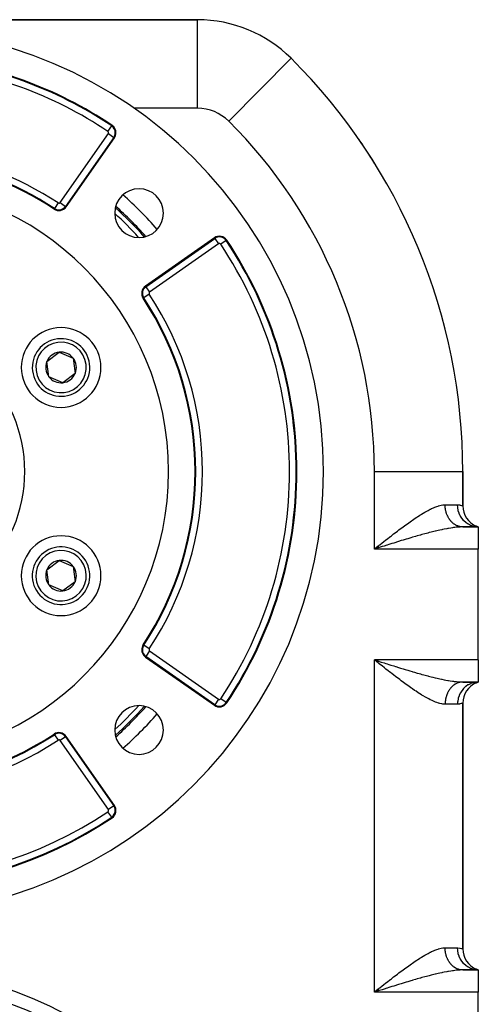
# Model space of a CAD drawing. Extents: x 24 to 1230, y -758 to 283.
# Drawn here: x 1126 to 1230, y -247 to -25 of the extents above; entities that cross this region are included whole.
import ezdxf

# ---------------------------------------------------------------- set-up
doc = ezdxf.new("R2010")
doc.units = 0
doc.linetypes.add('DASHED', pattern=[11.05, 8.7, -2.35])
doc.layers.get('0').update_dxf_attribs({"linetype": 'CONTINUOUS'})
doc.layers.add('NEVIDI', color=4, linetype='DASHED')

msp = doc.modelspace()

# ---------------------------------------------------------------- linework, layer by layer
at = {"color": 2}
for p, q in [((1166.541959, -25), (1023.458067, -25)), ((1023.458067, -25), (1166.541959, -25)), ((1187.685087, -33.7215), (1187.687362, -33.719211)), ((1136.855376, -67.224347), (1147.756575, -51.655821)), ((1206.839477, -57.874265), (1206.85122, -57.867007)), ((1206.85122, -57.867007), (1206.858293, -57.862634)), ((1138.742418, -61.63526), (1138.741423, -61.634595)), ((1170.344191, -74.243438), (1154.775666, -85.144637)), ((1132.51529, -102.144571), (1135.283085, -100.061468)), ((1132.935413, -105.583102), (1132.51529, -102.144571)), ((1135.283085, -100.061468), (1138.471001, -101.416897)), ((1138.471001, -101.416897), (1138.891124, -104.855428)), ((1144.725458, -103.49723), (1144.724846, -103.495937)), ((1136.12333, -106.938531), (1132.935413, -105.583102)), ((1138.891124, -104.855428), (1136.12333, -106.938531)), ((1226.496787, -127), (1226.500013, -127)), ((1226.500013, -134.730304), (1226.500013, -127)), ((1226.500013, -127), (1226.500013, -134.730304)), ((1226.357559, -139.500885), (1225.774469, -139.508113)), ((1226.500013, -139.5), (1230.000013, -139.5)), ((1230.000013, -139.5), (1226.500013, -139.5)), ((1229.559009, -139.477921), (1229.48068, -139.469364)), ((1230.000013, -139.5), (1229.491223, -139.4052)), ((1230.000013, -139.5), (1229.526978, -139.365524)), ((1230.000013, -139.5), (1229.551238, -139.344545)), ((1230.000018, -139.5), (1229.559009, -139.477921)), ((1230.000013, -139.5), (1230.000013, -144.5)), ((1207.393182, -143.83152), (1206.500013, -144.5)), ((1207.411331, -143.860282), (1206.500013, -144.5)), ((1207.417383, -143.869868), (1206.500013, -144.5)), ((1207.423435, -143.879454), (1206.500013, -144.5)), ((1207.484006, -143.975288), (1206.500013, -144.5)), ((1207.496128, -143.994446), (1206.500013, -144.5)), ((1207.514315, -144.023176), (1206.500013, -144.5)), ((1207.568895, -144.109299), (1206.500013, -144.5)), ((1207.574961, -144.118861), (1206.500013, -144.5)), ((1207.593158, -144.147538), (1206.500013, -144.5)), ((1206.500013, -144.5), (1206.849783, -144.223497)), ((1207.15963, -144.291436), (1206.500013, -144.5)), ((1207.15963, -144.291436), (1206.500013, -144.5)), ((1207.390938, -144.21833), (1207.15963, -144.291436)), ((1207.59672, -144.153314), (1207.390938, -144.21833)), ((1230.000013, -169.5), (1230.000013, -144.5)), ((1132.51529, -149.144571), (1135.283085, -147.061468)), ((1135.283085, -147.061468), (1138.471001, -148.416897)), ((1138.471001, -148.416897), (1138.891124, -151.855428)), ((1132.935413, -152.583102), (1132.51529, -149.144571)), ((1136.12333, -153.938531), (1132.935413, -152.583102)), ((1138.891124, -151.855428), (1136.12333, -153.938531)), ((1154.775666, -168.855362), (1170.344191, -179.756561)), ((1207.381087, -170.187654), (1206.500013, -169.5)), ((1207.417383, -170.130131), (1206.500013, -169.5)), ((1207.423435, -170.120545), (1206.500013, -169.5)), ((1207.453711, -170.07262), (1206.500013, -169.5)), ((1207.568895, -169.8907), (1206.500013, -169.5)), ((1207.581026, -169.871578), (1206.500013, -169.5)), ((1207.027823, -169.917215), (1206.500013, -169.5)), ((1207.391258, -169.781788), (1207.596377, -169.846596)), ((1230.000013, -169.5), (1230.000013, -174.5)), ((1226.500013, -174.5), (1230.000013, -174.5)), ((1230.000013, -174.5), (1226.500013, -174.5)), ((1229.491223, -174.594799), (1230.000013, -174.5)), ((1229.526978, -174.634475), (1230.000013, -174.5)), ((1229.551238, -174.655454), (1230.000013, -174.5)), ((1229.580741, -174.652736), (1230.000013, -174.5)), ((1226.500013, -234.730304), (1226.500013, -179.269696)), ((1226.500013, -179.269696), (1226.500013, -234.730304)), ((1147.756575, -202.344178), (1136.855376, -186.775652)), ((1226.357559, -239.500885), (1225.774469, -239.508113)), ((1226.500013, -239.5), (1230.000013, -239.5)), ((1230.000013, -239.5), (1226.500013, -239.5)), ((1229.559009, -239.477921), (1229.48068, -239.469364)), ((1230.000013, -239.5), (1229.491223, -239.4052)), ((1230.000013, -239.5), (1229.526978, -239.365524)), ((1230.000013, -239.5), (1229.551238, -239.344545)), ((1230.000018, -239.5), (1229.559009, -239.477921)), ((1230.000013, -239.5), (1230.000013, -244.5)), ((1207.387134, -243.821933), (1206.500013, -244.5)), ((1207.39923, -243.841108), (1206.500013, -244.5)), ((1207.417383, -243.869868), (1206.500013, -244.5)), ((1207.496128, -243.994446), (1206.500013, -244.5)), ((1207.514315, -244.023176), (1206.500013, -244.5)), ((1206.500013, -244.5), (1206.849871, -244.223427)), ((1207.15963, -244.291436), (1206.500013, -244.5)), ((1207.15963, -244.291436), (1206.500013, -244.5)), ((1207.390938, -244.21833), (1207.15963, -244.291436)), ((1207.59672, -244.153314), (1207.390938, -244.21833)), ((1230.000013, -269.5), (1230.000013, -244.5))]:
    msp.add_line(p, q, dxfattribs=at)
for centre, radius, start, end in [((1166.541959, -55), 30, 45.182835, 90), ((1095.000013, -127), 100, 0, 180), ((1095.000013, -127), 94, 56.245659, 83.759869), ((1095.000013, -127), 131.5, 0, 45.182835), ((1146.118271, -50.508668), 2, 0, 56.245659), ((1146.118271, -50.508668), 2, 325, 360), ((1095.000013, -127), 131.5, 34.025325, 34.791096), ((1095.000013, -127), 131.5, 31.719382, 33.188825), ((1095.000013, -127), 71, 56.569944, 82.126506), ((1095.000013, -127), 65, 0, 180), ((1153.336323, -68.66369), 5.5, 0, 180), ((1135.217072, -66.077194), 2, 236.569944, 325), ((1135.217072, -66.077194), 1.841028, 236.569944, 325), ((1153.336323, -68.66369), 5.5, 180, 360), ((1095.000013, -127), 78.650792, 42.231463, 47.773102), ((1095.000013, -127), 79.685692, 41.685349, 48.334297), ((1095.000013, -127), 80, 41.569603, 48.445969), ((1171.491344, -75.881742), 2, 33.754341, 125), ((1095.000013, -127), 94, 0, 33.754341), ((1155.922818, -86.782941), 2, 125, 213.430056), ((1095.000013, -127), 71, 0, 33.430056), ((1135.703207, -103.5), 9, 0, 180), ((1135.703207, -103.5), 6.5, 96.965919, 276.965919), ((1135.703207, -103.5), 6.5, 276.965919, 96.965919), ((1135.703207, -103.5), 3.464102, 156.965919, 216.965919), ((1135.703207, -103.5), 3.464102, 96.965919, 156.965919), ((1135.703207, -103.5), 3.464102, 36.965919, 96.965919), ((1135.703207, -103.5), 3.464102, 336.965919, 36.965919), ((1135.703207, -103.5), 9, 180, 360), ((1135.703207, -103.5), 3.464102, 216.965919, 276.965919), ((1135.703207, -103.5), 3.464102, 276.965919, 336.965919), ((1095.000013, -127), 100, 180, 360), ((1095.000013, -127), 65, 180, 360), ((1095.000013, -127), 71, 326.569944, 360), ((1095.000013, -127), 94, 326.245659, 360), ((1231.500013, -134.730304), 5, 180, 247.162667), ((1135.703207, -150.5), 9, 0, 180), ((1135.703207, -150.5), 6.5, 36.965919, 216.965919), ((1135.703207, -150.5), 6.5, 216.965919, 36.965919), ((1135.703207, -150.5), 3.464102, 96.965919, 156.965919), ((1135.703207, -150.5), 3.464102, 36.965919, 96.965919), ((1135.703207, -150.5), 3.464102, 336.965919, 36.965919), ((1135.703207, -150.5), 9, 180, 360), ((1135.703207, -150.5), 3.464102, 156.965919, 216.965919), ((1135.703207, -150.5), 3.464102, 216.965919, 276.965919), ((1135.703207, -150.5), 3.464102, 276.965919, 336.965919), ((1155.922818, -167.217058), 2, 146.569944, 180), ((1155.922818, -167.217058), 2, 180, 235), ((1231.500013, -179.269696), 5, 112.837338, 180), ((1153.336323, -185.336309), 5.5, 0, 180), ((1095.000013, -127), 78.650792, 312.226898, 317.768537), ((1095.000013, -127), 79.685692, 311.665703, 318.314651), ((1171.491344, -178.118257), 2, 235, 326.245659), ((1095.000013, -127), 80, 311.55902, 318.427319), ((1095.000013, -127), 71, 236.569944, 303.430056), ((1135.217072, -187.922805), 2, 35, 123.430056), ((1153.336323, -185.336309), 5.5, 180, 360), ((1146.118271, -203.491331), 2, 303.754341, 35), ((1095.000013, -127), 94, 236.245659, 303.754341), ((1231.500013, -234.730304), 5, 180, 247.162667), ((1095.000013, -327), 85, 0, 180)]:
    msp.add_arc(centre, radius, start, end, dxfattribs=at)
at = {"layer": 'NEVIDI', "color": 7, "linetype": 'CONTINUOUS'}
for p, q in [((1166.541959, -45), (1166.541959, -25)), ((1173.590426, -47.906404), (1187.685087, -33.7215)), ((1166.541959, -45), (1152.130918, -45)), ((1147.141207, -48.977987), (1147.229537, -48.845813)), ((1135.497174, -66.273324), (1146.398373, -50.704798)), ((1146.308265, -50.224368), (1147.141207, -48.977987)), ((1146.398373, -50.704798), (1147.626353, -51.564639)), ((1147.626353, -51.564639), (1136.725154, -67.133165)), ((1147.626353, -51.564639), (1147.756575, -51.655821)), ((1135.028689, -66.362565), (1134.203333, -67.612855)), ((1135.497174, -66.273324), (1136.724383, -67.132625)), ((1134.202815, -67.613641), (1134.115234, -67.746312)), ((1136.725154, -67.133165), (1136.855376, -67.224347)), ((1154.866848, -85.274859), (1170.435374, -74.37366)), ((1170.435374, -74.37366), (1170.344191, -74.243438)), ((1170.435374, -74.37366), (1171.295214, -75.601639)), ((1173.022026, -74.858805), (1171.775644, -75.691748)), ((1173.022026, -74.858805), (1173.154199, -74.770476)), ((1171.295214, -75.601639), (1155.726688, -86.502839)), ((1154.866848, -85.274859), (1154.775666, -85.144637)), ((1154.866848, -85.274859), (1155.726688, -86.502839)), ((1154.386372, -87.797198), (1154.253701, -87.884778)), ((1155.637448, -86.971324), (1154.386372, -87.797198)), ((1206.500013, -144.5), (1206.500013, -127)), ((1206.500013, -127), (1226.496787, -127)), ((1218.664422, -135.751583), (1219.129425, -135.512678)), ((1219.129425, -135.512678), (1219.190473, -135.482501)), ((1219.190473, -135.482501), (1219.433795, -135.365193)), ((1219.433795, -135.365193), (1219.88969, -135.159206)), ((1219.88969, -135.159206), (1220.186497, -135.035809)), ((1220.186497, -135.035809), (1220.62449, -134.871284)), ((1220.62449, -134.871284), (1220.907332, -134.777451)), ((1220.907332, -134.777451), (1221.035186, -134.738579)), ((1221.035186, -134.738579), (1221.327281, -134.658873)), ((1221.327281, -134.658873), (1221.596597, -134.597722)), ((1221.596597, -134.597722), (1221.997966, -134.531815)), ((1221.997966, -134.531815), (1222.25526, -134.507765)), ((1222.25526, -134.507765), (1222.500013, -134.5)), ((1222.500013, -134.5), (1225.300013, -134.5)), ((1222.500571, -134.58339), (1222.500013, -134.5)), ((1222.501382, -134.630636), (1222.500571, -134.58339)), ((1222.507236, -134.800118), (1222.501382, -134.630636)), ((1222.509687, -134.847297), (1222.507236, -134.800118)), ((1222.521411, -135.016302), (1222.509687, -134.847297)), ((1222.525494, -135.063305), (1222.521411, -135.016302)), ((1222.53602, -135.169264), (1222.525494, -135.063305)), ((1222.543062, -135.231512), (1222.53602, -135.169264)), ((1222.548771, -135.278254), (1222.543062, -135.231512)), ((1222.572159, -135.445354), (1222.548771, -135.278254)), ((1222.579486, -135.491738), (1222.572159, -135.445354)), ((1222.608662, -135.65741), (1222.579486, -135.491738)), ((1225.300013, -134.5), (1225.351996, -134.500391)), ((1225.331891, -135.081205), (1225.300013, -134.5)), ((1225.335102, -135.109686), (1225.331891, -135.081205)), ((1225.342317, -135.169231), (1225.335102, -135.109686)), ((1225.446477, -135.738437), (1225.342317, -135.169231)), ((1225.351996, -134.500391), (1225.813019, -134.540414)), ((1225.813019, -134.540414), (1225.866325, -134.54951)), ((1225.866325, -134.54951), (1225.8708, -134.550318)), ((1225.8708, -134.550318), (1226.196939, -134.62732)), ((1226.196939, -134.62732), (1226.23528, -134.638551)), ((1226.23528, -134.638551), (1226.340958, -134.671754)), ((1226.340958, -134.671754), (1226.426781, -134.701642)), ((1226.426781, -134.701642), (1226.444972, -134.70841)), ((1226.444972, -134.70841), (1226.500013, -134.730304)), ((1215.104754, -137.963419), (1215.438879, -137.734608)), ((1215.438879, -137.734608), (1215.939617, -137.398222)), ((1215.939617, -137.398222), (1216.268228, -137.182137)), ((1216.268228, -137.182137), (1216.759462, -136.866718)), ((1216.759462, -136.866718), (1217.081017, -136.66561)), ((1217.081017, -136.66561), (1217.143893, -136.626819)), ((1217.143893, -136.626819), (1217.564224, -136.372293)), ((1217.564224, -136.372293), (1217.880085, -136.186917)), ((1217.880085, -136.186917), (1218.354176, -135.919236)), ((1218.354176, -135.919236), (1218.664422, -135.751583)), ((1222.617594, -135.703351), (1222.608662, -135.65741)), ((1222.64336, -135.826485), (1222.617594, -135.703351)), ((1222.652484, -135.867254), (1222.64336, -135.826485)), ((1222.663007, -135.912701), (1222.652484, -135.867254)), ((1222.703553, -136.074592), (1222.663007, -135.912701)), ((1222.715632, -136.119395), (1222.703553, -136.074592)), ((1222.76175, -136.278938), (1222.715632, -136.119395)), ((1222.775373, -136.323044), (1222.76175, -136.278938)), ((1222.820067, -136.459746), (1222.775373, -136.323044)), ((1222.827002, -136.479967), (1222.820067, -136.459746)), ((1222.842133, -136.523258), (1222.827002, -136.479967)), ((1222.899154, -136.677197), (1222.842133, -136.523258)), ((1222.915786, -136.719659), (1222.899154, -136.677197)), ((1222.978089, -136.870365), (1222.915786, -136.719659)), ((1222.996177, -136.911887), (1222.978089, -136.870365)), ((1223.063093, -137.057922), (1222.996177, -136.911887)), ((1223.063708, -137.059214), (1223.063093, -137.057922)), ((1223.083154, -137.099582), (1223.063708, -137.059214)), ((1223.155774, -137.243189), (1223.083154, -137.099582)), ((1223.176562, -137.282384), (1223.155774, -137.243189)), ((1223.254106, -137.421911), (1223.176562, -137.282384)), ((1223.276236, -137.45994), (1223.254106, -137.421911)), ((1223.358539, -137.595112), (1223.276236, -137.45994)), ((1223.367931, -137.609948), (1223.358539, -137.595112)), ((1223.381978, -137.631925), (1223.367931, -137.609948)), ((1223.468899, -137.762532), (1223.381978, -137.631925)), ((1223.49358, -137.798023), (1223.468899, -137.762532)), ((1225.45322, -135.766159), (1225.446477, -135.738437)), ((1225.468431, -135.826428), (1225.45322, -135.766159)), ((1225.642443, -136.373541), (1225.468431, -135.826428)), ((1225.652631, -136.400141), (1225.642443, -136.373541)), ((1225.676079, -136.459753), (1225.652631, -136.400141)), ((1225.916203, -136.974941), (1225.676079, -136.459753)), ((1225.929707, -136.999993), (1225.916203, -136.974941)), ((1225.961561, -137.057797), (1225.929707, -136.999993)), ((1226.263013, -137.532325), (1225.961561, -137.057797)), ((1226.279479, -137.555153), (1226.263013, -137.532325)), ((1226.319769, -137.609885), (1226.279479, -137.555153)), ((1226.67661, -138.035533), (1226.319769, -137.609885)), ((1212.05272, -140.176176), (1212.570295, -139.788082)), ((1212.570295, -139.788082), (1212.578112, -139.782254)), ((1212.578112, -139.782254), (1212.90338, -139.540671)), ((1212.90338, -139.540671), (1213.418691, -139.161936)), ((1213.418691, -139.161936), (1213.751705, -138.920008)), ((1213.751705, -138.920008), (1214.262664, -138.553536)), ((1214.262664, -138.553536), (1214.597095, -138.317013)), ((1214.597095, -138.317013), (1214.928021, -138.085738)), ((1214.928021, -138.085738), (1215.104754, -137.963419)), ((1222.286369, -140.006417), (1221.902514, -140.084461)), ((1222.861825, -139.896365), (1222.286369, -140.006417)), ((1223.096605, -139.854099), (1222.861825, -139.896365)), ((1223.237279, -139.829565), (1223.096605, -139.854099)), ((1223.794392, -139.738694), (1223.237279, -139.829565)), ((1223.584946, -137.9238), (1223.49358, -137.798023)), ((1223.610834, -137.957921), (1223.584946, -137.9238)), ((1223.706464, -138.078598), (1223.610834, -137.957921)), ((1223.729096, -138.105984), (1223.706464, -138.078598)), ((1223.733557, -138.111331), (1223.729096, -138.105984)), ((1223.833231, -138.226633), (1223.733557, -138.111331)), ((1224.155947, -139.685622), (1223.794392, -139.738694)), ((1223.861519, -138.25796), (1223.833231, -138.226633)), ((1223.965065, -138.367717), (1223.861519, -138.25796)), ((1223.994447, -138.397518), (1223.965065, -138.367717)), ((1224.101701, -138.501566), (1223.994447, -138.397518)), ((1224.132061, -138.529722), (1224.101701, -138.501566)), ((1224.140135, -138.537116), (1224.132061, -138.529722)), ((1224.24278, -138.627819), (1224.140135, -138.537116)), ((1224.356274, -139.65843), (1224.155947, -139.685622)), ((1224.274105, -138.654315), (1224.24278, -138.627819)), ((1224.38813, -138.746306), (1224.274105, -138.654315)), ((1224.689198, -139.617047), (1224.356274, -139.65843)), ((1224.420347, -138.771075), (1224.38813, -138.746306)), ((1224.537451, -138.856791), (1224.420347, -138.771075)), ((1224.570502, -138.879795), (1224.537451, -138.856791)), ((1224.59369, -138.895632), (1224.570502, -138.879795)), ((1224.690473, -138.959094), (1224.59369, -138.895632)), ((1225.034227, -139.579638), (1224.689198, -139.617047)), ((1224.724284, -138.980285), (1224.690473, -138.959094)), ((1224.846891, -139.053012), (1224.724284, -138.980285)), ((1224.881405, -139.07235), (1224.846891, -139.053012)), ((1225.00648, -139.138385), (1224.881405, -139.07235)), ((1225.041576, -139.155801), (1225.00648, -139.138385)), ((1225.491173, -139.539767), (1225.034227, -139.579638)), ((1225.081548, -139.175054), (1225.041576, -139.155801)), ((1225.168769, -139.214955), (1225.081548, -139.175054)), ((1225.204495, -139.230477), (1225.168769, -139.214955)), ((1225.33362, -139.282684), (1225.204495, -139.230477)), ((1225.36985, -139.296257), (1225.33362, -139.282684)), ((1225.500697, -139.341437), (1225.36985, -139.296257)), ((1225.543998, -139.535938), (1225.491173, -139.539767)), ((1225.53733, -139.353024), (1225.500697, -139.341437)), ((1225.594942, -139.37032), (1225.53733, -139.353024)), ((1225.872619, -139.516117), (1225.543998, -139.535938)), ((1225.669585, -139.391061), (1225.594942, -139.37032)), ((1225.706621, -139.400658), (1225.669585, -139.391061)), ((1225.84023, -139.431508), (1225.706621, -139.400658)), ((1225.877408, -139.439052), (1225.84023, -139.431508)), ((1226.357559, -139.500885), (1225.872619, -139.516117)), ((1226.012012, -139.462633), (1225.877408, -139.439052)), ((1226.049367, -139.468149), (1226.012012, -139.462633)), ((1226.124629, -139.477914), (1226.049367, -139.468149)), ((1226.184656, -139.484419), (1226.124629, -139.477914)), ((1226.222173, -139.487907), (1226.184656, -139.484419)), ((1226.357899, -139.496836), (1226.222173, -139.487907)), ((1226.500013, -139.5), (1226.357559, -139.500885)), ((1226.395502, -139.498289), (1226.357899, -139.496836)), ((1226.500011, -139.5), (1226.395502, -139.498289)), ((1226.695881, -138.055915), (1226.67661, -138.035533)), ((1226.744194, -138.105993), (1226.695881, -138.055915)), ((1227.149626, -138.475531), (1226.744194, -138.105993)), ((1227.171089, -138.492845), (1227.149626, -138.475531)), ((1227.227146, -138.537109), (1227.171089, -138.492845)), ((1227.673568, -138.844479), (1227.227146, -138.537109)), ((1227.697007, -138.858589), (1227.673568, -138.844479)), ((1227.760164, -138.895678), (1227.697007, -138.858589)), ((1228.238886, -139.135714), (1227.760164, -138.895678)), ((1228.264116, -139.146471), (1228.238886, -139.135714)), ((1228.33334, -139.175064), (1228.264116, -139.146471)), ((1228.835885, -139.344188), (1228.33334, -139.175064)), ((1228.862233, -139.35127), (1228.835885, -139.344188)), ((1228.936686, -139.370352), (1228.862233, -139.35127)), ((1229.453685, -139.466087), (1228.936686, -139.370352)), ((1229.48068, -139.469364), (1229.453685, -139.466087)), ((1209.128798, -142.428553), (1209.476067, -142.157113)), ((1209.476067, -142.157113), (1209.997444, -141.751176)), ((1209.997444, -141.751176), (1210.131522, -141.647127)), ((1210.131522, -141.647127), (1210.341855, -141.484209)), ((1210.341855, -141.484209), (1210.860083, -141.084531)), ((1210.860083, -141.084531), (1211.199652, -140.824139)), ((1211.199652, -140.824139), (1211.717534, -140.429635)), ((1211.717534, -140.429635), (1212.05272, -140.176176)), ((1214.088038, -142.144303), (1213.663781, -142.271264)), ((1214.726689, -141.954981), (1214.088038, -142.144303)), ((1215.121804, -141.839033), (1214.726689, -141.954981)), ((1215.148676, -141.831183), (1215.121804, -141.839033)), ((1215.78522, -141.646605), (1215.148676, -141.831183)), ((1216.20504, -141.526423), (1215.78522, -141.646605)), ((1216.838871, -141.347554), (1216.20504, -141.526423)), ((1216.911052, -141.327394), (1216.838871, -141.347554)), ((1217.256566, -141.231529), (1216.911052, -141.327394)), ((1217.885617, -141.059863), (1217.256566, -141.231529)), ((1218.299425, -140.94913), (1217.885617, -141.059863)), ((1218.614003, -140.866213), (1218.299425, -140.94913)), ((1218.918844, -140.786971), (1218.614003, -140.866213)), ((1219.324584, -140.6833), (1218.918844, -140.786971)), ((1219.931863, -140.532307), (1219.324584, -140.6833)), ((1220.218887, -140.462834), (1219.931863, -140.532307)), ((1220.330343, -140.436207), (1220.218887, -140.462834)), ((1220.926256, -140.29738), (1220.330343, -140.436207)), ((1221.317644, -140.209703), (1220.926256, -140.29738)), ((1221.715704, -140.123668), (1221.317644, -140.209703)), ((1221.902514, -140.084461), (1221.715704, -140.123668)), ((1206.849783, -144.223497), (1207.377416, -143.8066)), ((1207.377416, -143.8066), (1207.627166, -143.609436)), ((1208.255976, -143.945229), (1207.59672, -144.153314)), ((1207.627166, -143.609436), (1207.72638, -143.531154)), ((1207.72638, -143.531154), (1208.254167, -143.115224)), ((1208.254167, -143.115224), (1208.602453, -142.841334)), ((1208.692743, -143.8076), (1208.255976, -143.945229)), ((1208.602453, -142.841334), (1209.128798, -142.428553)), ((1209.351399, -143.600526), (1208.692743, -143.8076)), ((1209.378173, -143.592123), (1209.351399, -143.600526)), ((1209.785967, -143.464289), (1209.378173, -143.592123)), ((1210.440098, -143.259926), (1209.785967, -143.464289)), ((1210.871805, -143.12559), (1210.440098, -143.259926)), ((1211.339942, -142.980474), (1210.871805, -143.12559)), ((1211.520842, -142.924567), (1211.339942, -142.980474)), ((1211.95041, -142.792221), (1211.520842, -142.924567)), ((1212.595972, -142.594533), (1211.95041, -142.792221)), ((1213.022336, -142.464857), (1212.595972, -142.594533)), ((1213.259573, -142.393039), (1213.022336, -142.464857)), ((1213.663781, -142.271264), (1213.259573, -142.393039)), ((1230.000013, -144.5), (1206.500013, -144.5)), ((1154.386372, -166.202801), (1154.253701, -166.115221)), ((1155.637448, -167.028676), (1154.386372, -166.202801)), ((1154.866848, -168.72514), (1154.775666, -168.855362)), ((1155.726688, -167.497161), (1154.866848, -168.72514)), ((1170.435374, -179.626339), (1154.866848, -168.72514)), ((1155.726688, -167.497161), (1171.295214, -178.39836)), ((1230.000013, -169.5), (1206.500013, -169.5)), ((1206.500013, -244.5), (1206.500013, -169.5)), ((1206.500013, -169.5), (1206.936653, -169.638082)), ((1206.936653, -169.638082), (1207.391258, -169.781788)), ((1207.37751, -170.193471), (1207.027823, -169.917215)), ((1207.627167, -170.390561), (1207.37751, -170.193471)), ((1207.596377, -169.846596), (1208.033601, -169.984641)), ((1207.904992, -170.609702), (1207.627167, -170.390561)), ((1208.254197, -170.884794), (1207.904992, -170.609702)), ((1208.033601, -169.984641), (1208.692767, -170.192423)), ((1208.781249, -171.299047), (1208.254197, -170.884794)), ((1208.692767, -170.192423), (1209.129432, -170.329775)), ((1209.129432, -170.329775), (1209.378133, -170.407877)), ((1209.378133, -170.407877), (1209.785918, -170.535708)), ((1209.785918, -170.535708), (1210.2194, -170.671242)), ((1210.2194, -170.671242), (1210.872462, -170.874634)), ((1210.872462, -170.874634), (1211.303381, -171.008236)), ((1211.303381, -171.008236), (1211.339869, -171.019525)), ((1211.339869, -171.019525), (1211.950867, -171.20794)), ((1209.128693, -171.571362), (1208.781249, -171.299047)), ((1209.652359, -171.980372), (1209.128693, -171.571362)), ((1209.997364, -172.248761), (1209.652359, -171.980372)), ((1210.131522, -172.352872), (1209.997364, -172.248761)), ((1210.517969, -172.651904), (1210.131522, -172.352872)), ((1210.860076, -172.915464), (1210.517969, -172.651904)), ((1211.379905, -173.313553), (1210.860076, -172.915464)), ((1211.717533, -173.570371), (1211.379905, -173.313553)), ((1211.950867, -171.20794), (1212.378879, -171.339175)), ((1212.378879, -171.339175), (1213.022404, -171.535168)), ((1213.022404, -171.535168), (1213.259572, -171.606961)), ((1213.259572, -171.606961), (1213.447403, -171.663641)), ((1213.447403, -171.663641), (1214.087962, -171.85567)), ((1214.087962, -171.85567), (1214.511652, -171.981525)), ((1214.511652, -171.981525), (1215.121803, -172.160966)), ((1215.121803, -172.160966), (1215.148671, -172.168816)), ((1215.148671, -172.168816), (1215.569754, -172.291223)), ((1215.569754, -172.291223), (1216.205051, -172.473581)), ((1216.205051, -172.473581), (1216.624433, -172.592296)), ((1216.624433, -172.592296), (1216.91105, -172.672605)), ((1216.91105, -172.672605), (1217.256552, -172.768467)), ((1217.256552, -172.768467), (1217.672937, -172.88253)), ((1217.672937, -172.88253), (1218.29943, -173.050871)), ((1218.29943, -173.050871), (1218.614003, -173.133786)), ((1218.614003, -173.133786), (1218.710012, -173.158864)), ((1218.710012, -173.158864), (1219.324579, -173.316698)), ((1219.324579, -173.316698), (1219.727729, -173.417524)), ((1212.236294, -173.961946), (1211.717533, -173.570371)), ((1212.570315, -174.211918), (1212.236294, -173.961946)), ((1212.578114, -174.217733), (1212.570315, -174.211918)), ((1213.087018, -174.594867), (1212.578114, -174.217733)), ((1213.41869, -174.838062), (1213.087018, -174.594867)), ((1213.929978, -175.208537), (1213.41869, -174.838062)), ((1214.262692, -175.446497), (1213.929978, -175.208537)), ((1214.769531, -175.803862), (1214.262692, -175.446497)), ((1219.727729, -173.417524), (1220.218887, -173.537165)), ((1220.218887, -173.537165), (1220.330336, -173.563791)), ((1220.330336, -173.563791), (1220.725458, -173.65653)), ((1220.725458, -173.65653), (1221.317649, -173.790298)), ((1221.317649, -173.790298), (1221.705555, -173.874179)), ((1221.705555, -173.874179), (1221.715704, -173.876331)), ((1221.715704, -173.876331), (1222.286363, -173.993581)), ((1222.286363, -173.993581), (1222.667503, -174.067461)), ((1222.667503, -174.067461), (1223.096605, -174.1459)), ((1223.096605, -174.1459), (1223.237279, -174.170434)), ((1223.237279, -174.170434), (1223.607434, -174.231981)), ((1223.607434, -174.231981), (1224.15595, -174.314378)), ((1224.023906, -175.57315), (1223.994447, -175.602457)), ((1224.132052, -175.470274), (1224.023906, -175.57315)), ((1224.140211, -175.462803), (1224.132052, -175.470274)), ((1224.162477, -175.442613), (1224.140211, -175.462803)), ((1224.15595, -174.314378), (1224.356274, -174.341569)), ((1224.274103, -175.345686), (1224.162477, -175.442613)), ((1224.305496, -175.319671), (1224.274103, -175.345686)), ((1224.420345, -175.228916), (1224.305496, -175.319671)), ((1224.356274, -174.341569), (1224.510462, -174.361347)), ((1224.452742, -175.204529), (1224.420345, -175.228916)), ((1224.570436, -175.120229), (1224.452742, -175.204529)), ((1224.510462, -174.361347), (1225.03423, -174.420361)), ((1224.593737, -175.104314), (1224.570436, -175.120229)), ((1224.603699, -175.097587), (1224.593737, -175.104314)), ((1224.724227, -175.019733), (1224.603699, -175.097587)), ((1224.758205, -174.99894), (1224.724227, -175.019733)), ((1224.881389, -174.927655), (1224.758205, -174.99894)), ((1224.91603, -174.908738), (1224.881389, -174.927655)), ((1225.04159, -174.84419), (1224.91603, -174.908738)), ((1225.03423, -174.420361), (1225.371895, -174.450968)), ((1225.076846, -174.827174), (1225.04159, -174.84419)), ((1225.081569, -174.82493), (1225.076846, -174.827174)), ((1225.204507, -174.769503), (1225.081569, -174.82493)), ((1225.240347, -174.754403), (1225.204507, -174.769503)), ((1225.369856, -174.703721), (1225.240347, -174.754403)), ((1225.406137, -174.690595), (1225.369856, -174.703721)), ((1225.371895, -174.450968), (1225.491173, -174.460232)), ((1225.537402, -174.646943), (1225.406137, -174.690595)), ((1225.491173, -174.460232), (1225.872617, -174.483882)), ((1225.574092, -174.635802), (1225.537402, -174.646943)), ((1225.594926, -174.629679), (1225.574092, -174.635802)), ((1225.706714, -174.599318), (1225.594926, -174.629679)), ((1225.743653, -174.590201), (1225.706714, -174.599318)), ((1225.877445, -174.560932), (1225.743653, -174.590201)), ((1225.872617, -174.483882), (1226.194976, -174.496027)), ((1225.914826, -174.553796), (1225.877445, -174.560932)), ((1226.049417, -174.531825), (1225.914826, -174.553796)), ((1226.087003, -174.526724), (1226.049417, -174.531825)), ((1226.124626, -174.522066), (1226.087003, -174.526724)), ((1226.222247, -174.512069), (1226.124626, -174.522066)), ((1226.194976, -174.496027), (1226.500013, -174.5)), ((1226.259981, -174.50901), (1226.222247, -174.512069)), ((1226.395531, -174.501706), (1226.259981, -174.50901)), ((1226.433318, -174.500695), (1226.395531, -174.501706)), ((1226.500013, -174.5), (1226.433318, -174.500695)), ((1227.128163, -175.54197), (1226.744248, -175.893947)), ((1227.149614, -175.52446), (1227.128163, -175.54197)), ((1227.227242, -175.462805), (1227.149614, -175.52446)), ((1227.650014, -175.169872), (1227.227242, -175.462805)), ((1227.673573, -175.155499), (1227.650014, -175.169872)), ((1227.760135, -175.104316), (1227.673573, -175.155499)), ((1228.213888, -174.875122), (1227.760135, -175.104316)), ((1228.238904, -174.864277), (1228.213888, -174.875122)), ((1228.333337, -174.824932), (1228.238904, -174.864277)), ((1228.809842, -174.662966), (1228.333337, -174.824932)), ((1228.835923, -174.655789), (1228.809842, -174.662966)), ((1228.936531, -174.62968), (1228.835923, -174.655789)), ((1229.426766, -174.537329), (1228.936531, -174.62968)), ((1229.453688, -174.533893), (1229.426766, -174.537329)), ((1229.55893, -174.522067), (1229.453688, -174.533893)), ((1230.000013, -174.5), (1229.55893, -174.522067)), ((1214.928034, -175.914276), (1214.769531, -175.803862)), ((1215.104812, -176.036621), (1214.928034, -175.914276)), ((1215.608677, -176.380374), (1215.104812, -176.036621)), ((1215.939647, -176.601798), (1215.608677, -176.380374)), ((1216.434781, -176.925863), (1215.939647, -176.601798)), ((1216.759503, -177.133309), (1216.434781, -176.925863)), ((1217.143899, -177.373186), (1216.759503, -177.133309)), ((1217.246132, -177.435871), (1217.143899, -177.373186)), ((1217.564228, -177.627708), (1217.246132, -177.435871)), ((1218.04214, -177.906062), (1217.564228, -177.627708)), ((1222.775372, -177.676948), (1222.728043, -177.835929)), ((1222.789305, -177.633081), (1222.775372, -177.676948)), ((1222.820066, -177.540253), (1222.789305, -177.633081)), ((1222.842109, -177.4768), (1222.820066, -177.540253)), ((1222.857579, -177.43365), (1222.842109, -177.4768)), ((1222.91576, -177.280367), (1222.857579, -177.43365)), ((1222.932713, -177.238096), (1222.91576, -177.280367)), ((1222.996159, -177.088112), (1222.932713, -177.238096)), ((1223.014567, -177.046793), (1222.996159, -177.088112)), ((1223.063034, -176.942177), (1223.014567, -177.046793)), ((1223.083182, -176.900341), (1223.063034, -176.942177)), ((1223.102997, -176.860078), (1223.083182, -176.900341)), ((1223.176584, -176.717572), (1223.102997, -176.860078)), ((1223.197777, -176.67842), (1223.176584, -176.717572)), ((1223.276239, -176.540037), (1223.197777, -176.67842)), ((1223.298758, -176.502092), (1223.276239, -176.540037)), ((1223.367957, -176.38998), (1223.298758, -176.502092)), ((1223.382071, -176.367898), (1223.367957, -176.38998)), ((1223.405777, -176.331379), (1223.382071, -176.367898)), ((1223.493689, -176.201795), (1223.405777, -176.331379)), ((1223.51864, -176.166595), (1223.493689, -176.201795)), ((1223.610967, -176.0419), (1223.51864, -176.166595)), ((1223.637147, -176.008046), (1223.610967, -176.0419)), ((1223.729151, -175.893944), (1223.637147, -176.008046)), ((1223.73359, -175.888623), (1223.729151, -175.893944)), ((1223.76104, -175.856078), (1223.73359, -175.888623)), ((1223.861534, -175.742002), (1223.76104, -175.856078)), ((1223.890054, -175.711012), (1223.861534, -175.742002)), ((1223.994447, -175.602457), (1223.890054, -175.711012)), ((1225.63233, -177.6533), (1225.468414, -178.173575)), ((1225.642439, -177.626467), (1225.63233, -177.6533)), ((1225.676081, -177.540238), (1225.642439, -177.626467)), ((1225.902924, -177.049987), (1225.676081, -177.540238)), ((1225.916188, -177.025052), (1225.902924, -177.049987)), ((1225.961668, -176.941988), (1225.916188, -177.025052)), ((1226.246729, -176.490497), (1225.961668, -176.941988)), ((1226.263002, -176.467665), (1226.246729, -176.490497)), ((1226.319844, -176.389984), (1226.263002, -176.467665)), ((1226.657456, -175.984962), (1226.319844, -176.389984)), ((1226.676611, -175.964466), (1226.657456, -175.984962)), ((1226.744248, -175.893947), (1226.676611, -175.964466)), ((1170.435374, -179.626339), (1170.344191, -179.756561)), ((1171.295214, -178.39836), (1170.435374, -179.626339)), ((1173.022026, -179.141194), (1171.775644, -178.308252)), ((1173.022026, -179.141194), (1173.154199, -179.229524)), ((1218.354176, -178.080766), (1218.04214, -177.906062)), ((1218.822666, -178.331454), (1218.354176, -178.080766)), ((1219.129468, -178.487343), (1218.822666, -178.331454)), ((1219.190468, -178.517495), (1219.129468, -178.487343)), ((1219.588735, -178.706912), (1219.190468, -178.517495)), ((1219.88968, -178.84079), (1219.588735, -178.706912)), ((1220.335793, -179.022735), (1219.88968, -178.84079)), ((1220.624496, -179.128717), (1220.335793, -179.022735)), ((1221.035196, -179.261418), (1220.624496, -179.128717)), ((1221.051993, -179.266351), (1221.035196, -179.261418)), ((1221.327283, -179.341125), (1221.051993, -179.266351)), ((1221.736548, -179.428901), (1221.327283, -179.341125)), ((1221.997966, -179.468179), (1221.736548, -179.428901)), ((1222.386321, -179.498317), (1221.997966, -179.468179)), ((1222.500013, -179.5), (1222.386321, -179.498317)), ((1222.501379, -179.369363), (1222.500013, -179.5)), ((1225.300013, -179.5), (1222.500013, -179.5)), ((1222.502538, -179.322359), (1222.501379, -179.369363)), ((1222.509674, -179.152702), (1222.502538, -179.322359)), ((1222.512464, -179.105805), (1222.509674, -179.152702)), ((1222.525479, -178.936694), (1222.512464, -179.105805)), ((1222.529893, -178.89), (1222.525479, -178.936694)), ((1222.536005, -178.830766), (1222.529893, -178.89)), ((1222.548753, -178.721834), (1222.536005, -178.830766)), ((1222.554818, -178.675159), (1222.548753, -178.721834)), ((1222.579478, -178.508314), (1222.554818, -178.675159)), ((1222.587156, -178.462012), (1222.579478, -178.508314)), ((1222.617583, -178.296661), (1222.587156, -178.462012)), ((1222.626852, -178.250861), (1222.617583, -178.296661)), ((1222.643333, -178.173575), (1222.626852, -178.250861)), ((1222.662999, -178.087267), (1222.643333, -178.173575)), ((1222.67381, -178.04217), (1222.662999, -178.087267)), ((1222.715625, -177.880584), (1222.67381, -178.04217)), ((1222.728043, -177.835929), (1222.715625, -177.880584)), ((1225.328794, -178.947511), (1225.300013, -179.5)), ((1225.752784, -179.468675), (1225.300013, -179.5)), ((1225.331874, -178.918793), (1225.328794, -178.947511)), ((1225.342304, -178.830765), (1225.331874, -178.918793)), ((1225.439813, -178.28958), (1225.342304, -178.830765)), ((1225.446467, -178.261553), (1225.439813, -178.28958)), ((1225.468414, -178.173575), (1225.446467, -178.261553)), ((1225.81302, -179.459537), (1225.752784, -179.468675)), ((1225.866325, -179.45044), (1225.81302, -179.459537)), ((1226.156132, -179.38436), (1225.866325, -179.45044)), ((1226.196932, -179.372815), (1226.156132, -179.38436)), ((1226.340958, -179.32776), (1226.196932, -179.372815)), ((1226.405788, -179.305188), (1226.340958, -179.32776)), ((1226.426753, -179.297572), (1226.405788, -179.305188)), ((1226.499418, -179.269939), (1226.426753, -179.297572)), ((1226.500013, -179.269696), (1226.499418, -179.269939)), ((1134.202815, -186.386358), (1134.115234, -186.253687)), ((1134.202815, -186.386358), (1135.028689, -187.637434)), ((1136.725154, -186.866834), (1135.497174, -187.726675)), ((1146.398373, -203.295201), (1135.497174, -187.726675)), ((1136.725154, -186.866834), (1136.855376, -186.775652)), ((1136.725154, -186.866834), (1147.626353, -202.43536)), ((1147.141207, -205.022013), (1146.308265, -203.775631)), ((1147.626353, -202.43536), (1146.398373, -203.295201)), ((1147.626353, -202.43536), (1147.756575, -202.344178)), ((1147.141207, -205.022013), (1147.229537, -205.154186)), ((1218.664603, -235.751483), (1219.129468, -235.512656)), ((1219.129468, -235.512656), (1219.190468, -235.482504)), ((1219.190468, -235.482504), (1219.434333, -235.364939)), ((1219.434333, -235.364939), (1219.889686, -235.159207)), ((1219.889686, -235.159207), (1220.186109, -235.035964)), ((1220.186109, -235.035964), (1220.624491, -234.871284)), ((1220.624491, -234.871284), (1220.907718, -234.777334)), ((1220.907718, -234.777334), (1221.035196, -234.738582)), ((1221.035196, -234.738582), (1221.327283, -234.658874)), ((1221.327283, -234.658874), (1221.596872, -234.597657)), ((1221.596872, -234.597657), (1221.997966, -234.53182)), ((1221.997966, -234.53182), (1222.255456, -234.507775)), ((1222.255456, -234.507775), (1222.500013, -234.5)), ((1222.500013, -234.5), (1225.300013, -234.5)), ((1222.500569, -234.58339), (1222.500013, -234.5)), ((1222.501379, -234.630636), (1222.500569, -234.58339)), ((1222.507225, -234.800118), (1222.501379, -234.630636)), ((1222.509674, -234.847298), (1222.507225, -234.800118)), ((1222.521396, -235.016303), (1222.509674, -234.847298)), ((1222.525479, -235.063306), (1222.521396, -235.016303)), ((1222.536005, -235.169233), (1222.525479, -235.063306)), ((1222.543051, -235.231488), (1222.536005, -235.169233)), ((1222.548753, -235.278165), (1222.543051, -235.231488)), ((1222.57215, -235.445294), (1222.548753, -235.278165)), ((1222.579478, -235.491685), (1222.57215, -235.445294)), ((1222.608652, -235.657388), (1222.579478, -235.491685)), ((1225.300013, -234.5), (1225.351993, -234.50039)), ((1225.331891, -235.081205), (1225.300013, -234.5)), ((1225.335102, -235.109686), (1225.331891, -235.081205)), ((1225.342317, -235.169231), (1225.335102, -235.109686)), ((1225.446477, -235.738437), (1225.342317, -235.169231)), ((1225.351993, -234.50039), (1225.813019, -234.540414)), ((1225.813019, -234.540414), (1225.866325, -234.549511)), ((1225.866325, -234.549511), (1225.8708, -234.550318)), ((1225.8708, -234.550318), (1226.196938, -234.62732)), ((1226.196938, -234.62732), (1226.23528, -234.638551)), ((1226.23528, -234.638551), (1226.340958, -234.671754)), ((1226.340958, -234.671754), (1226.426775, -234.70164)), ((1226.426775, -234.70164), (1226.444968, -234.708408)), ((1226.444968, -234.708408), (1226.500013, -234.730304)), ((1215.104812, -237.963378), (1215.439303, -237.734321)), ((1215.439303, -237.734321), (1215.939646, -237.398202)), ((1215.939646, -237.398202), (1216.267955, -237.182315)), ((1216.267955, -237.182315), (1216.759504, -236.86669)), ((1216.759504, -236.86669), (1217.081177, -236.665509)), ((1217.081177, -236.665509), (1217.143899, -236.626813)), ((1217.143899, -236.626813), (1217.564228, -236.372291)), ((1217.564228, -236.372291), (1217.880028, -236.186954)), ((1217.880028, -236.186954), (1218.354176, -235.919234)), ((1218.354176, -235.919234), (1218.664603, -235.751483)), ((1222.617583, -235.703338), (1222.608652, -235.657388)), ((1222.643333, -235.826424), (1222.617583, -235.703338)), ((1222.652485, -235.867323), (1222.643333, -235.826424)), ((1222.662999, -235.912732), (1222.652485, -235.867323)), ((1222.703544, -236.074615), (1222.662999, -235.912732)), ((1222.715625, -236.119415), (1222.703544, -236.074615)), ((1222.761749, -236.278947), (1222.715625, -236.119415)), ((1222.775372, -236.32305), (1222.761749, -236.278947)), ((1222.820066, -236.459745), (1222.775372, -236.32305)), ((1222.827014, -236.480008), (1222.820066, -236.459745)), ((1222.842108, -236.523198), (1222.827014, -236.480008)), ((1222.899216, -236.67739), (1222.842108, -236.523198)), ((1222.91576, -236.719631), (1222.899216, -236.67739)), ((1222.978089, -236.870408), (1222.91576, -236.719631)), ((1222.996159, -236.911886), (1222.978089, -236.870408)), ((1223.063033, -237.057821), (1222.996159, -236.911886)), ((1223.063655, -237.059125), (1223.063033, -237.057821)), ((1223.083181, -237.099657), (1223.063655, -237.059125)), ((1223.155687, -237.243026), (1223.083181, -237.099657)), ((1223.176583, -237.282426), (1223.155687, -237.243026)), ((1223.254088, -237.421891), (1223.176583, -237.282426)), ((1223.276238, -237.459961), (1223.254088, -237.421891)), ((1223.358536, -237.595137), (1223.276238, -237.459961)), ((1223.367956, -237.610018), (1223.358536, -237.595137)), ((1223.382064, -237.63209), (1223.367956, -237.610018)), ((1223.468827, -237.762454), (1223.382064, -237.63209)), ((1223.493633, -237.798123), (1223.468827, -237.762454)), ((1223.584944, -237.923807), (1223.493633, -237.798123)), ((1225.45322, -235.766159), (1225.446477, -235.738437)), ((1225.468431, -235.826428), (1225.45322, -235.766159)), ((1225.642443, -236.373541), (1225.468431, -235.826428)), ((1225.652631, -236.400141), (1225.642443, -236.373541)), ((1225.676079, -236.459753), (1225.652631, -236.400141)), ((1225.916203, -236.974941), (1225.676079, -236.459753)), ((1225.929707, -236.999993), (1225.916203, -236.974941)), ((1225.961561, -237.057797), (1225.929707, -236.999993)), ((1226.263013, -237.532325), (1225.961561, -237.057797)), ((1226.279479, -237.555153), (1226.263013, -237.532325)), ((1226.319769, -237.609885), (1226.279479, -237.555153)), ((1226.67661, -238.035533), (1226.319769, -237.609885)), ((1212.053203, -240.175812), (1212.570315, -239.788081)), ((1212.570315, -239.788081), (1212.578114, -239.782266)), ((1212.578114, -239.782266), (1212.903604, -239.54052)), ((1212.903604, -239.54052), (1213.418691, -239.161937)), ((1213.418691, -239.161937), (1213.751851, -238.919895)), ((1213.751851, -238.919895), (1214.262691, -238.553501)), ((1214.262691, -238.553501), (1214.597647, -238.31661)), ((1214.597647, -238.31661), (1214.928034, -238.085723)), ((1214.928034, -238.085723), (1215.104812, -237.963378)), ((1222.286369, -240.006417), (1221.902514, -240.084461)), ((1222.861825, -239.896365), (1222.286369, -240.006417)), ((1223.096605, -239.854099), (1222.861825, -239.896365)), ((1223.237279, -239.829565), (1223.096605, -239.854099)), ((1223.794392, -239.738694), (1223.237279, -239.829565)), ((1223.610855, -237.957953), (1223.584944, -237.923807)), ((1223.706453, -238.078587), (1223.610855, -237.957953)), ((1223.729151, -238.106054), (1223.706453, -238.078587)), ((1223.73359, -238.111375), (1223.729151, -238.106054)), ((1223.833217, -238.226635), (1223.73359, -238.111375)), ((1224.155947, -239.685622), (1223.794392, -239.738694)), ((1223.861534, -238.257997), (1223.833217, -238.226635)), ((1223.965068, -238.367745), (1223.861534, -238.257997)), ((1223.994447, -238.397542), (1223.965068, -238.367745)), ((1224.101694, -238.501574), (1223.994447, -238.397542)), ((1224.132051, -238.529725), (1224.101694, -238.501574)), ((1224.14021, -238.537196), (1224.132051, -238.529725)), ((1224.242777, -238.627818), (1224.14021, -238.537196)), ((1224.356274, -239.65843), (1224.155947, -239.685622)), ((1224.274103, -238.654313), (1224.242777, -238.627818)), ((1224.388128, -238.746311), (1224.274103, -238.654313)), ((1224.689198, -239.617047), (1224.356274, -239.65843)), ((1224.420345, -238.771083), (1224.388128, -238.746311)), ((1224.537414, -238.856784), (1224.420345, -238.771083)), ((1224.570435, -238.87977), (1224.537414, -238.856784)), ((1224.593737, -238.895685), (1224.570435, -238.87977)), ((1224.690426, -238.959083), (1224.593737, -238.895685)), ((1225.034227, -239.579638), (1224.689198, -239.617047)), ((1224.724227, -238.980266), (1224.690426, -238.959083)), ((1224.846865, -239.053004), (1224.724227, -238.980266)), ((1224.881388, -239.072344), (1224.846865, -239.053004)), ((1225.006489, -239.13839), (1224.881388, -239.072344)), ((1225.041589, -239.155809), (1225.006489, -239.13839)), ((1225.491173, -239.539767), (1225.034227, -239.579638)), ((1225.081568, -239.175069), (1225.041589, -239.155809)), ((1225.168771, -239.214968), (1225.081568, -239.175069)), ((1225.204506, -239.230496), (1225.168771, -239.214968)), ((1225.333625, -239.282706), (1225.204506, -239.230496)), ((1225.369855, -239.296278), (1225.333625, -239.282706)), ((1225.500733, -239.341461), (1225.369855, -239.296278)), ((1225.543998, -239.535938), (1225.491173, -239.539767)), ((1225.537402, -239.353056), (1225.500733, -239.341461)), ((1225.594925, -239.37032), (1225.537402, -239.353056)), ((1225.872619, -239.516117), (1225.543998, -239.535938)), ((1225.669704, -239.391093), (1225.594925, -239.37032)), ((1225.706714, -239.400681), (1225.669704, -239.391093)), ((1225.840123, -239.43149), (1225.706714, -239.400681)), ((1225.877445, -239.439067), (1225.840123, -239.43149)), ((1226.357559, -239.500885), (1225.872619, -239.516117)), ((1226.011941, -239.462639), (1225.877445, -239.439067)), ((1226.049417, -239.468174), (1226.011941, -239.462639)), ((1226.124625, -239.477933), (1226.049417, -239.468174)), ((1226.184584, -239.484429), (1226.124625, -239.477933)), ((1226.222247, -239.48793), (1226.184584, -239.484429)), ((1226.357894, -239.496843), (1226.222247, -239.48793)), ((1226.500013, -239.5), (1226.357559, -239.500885)), ((1226.395531, -239.498294), (1226.357894, -239.496843)), ((1226.500013, -239.5), (1226.395531, -239.498294)), ((1226.695881, -238.055915), (1226.67661, -238.035533)), ((1226.744194, -238.105993), (1226.695881, -238.055915)), ((1227.149626, -238.475531), (1226.744194, -238.105993)), ((1227.171089, -238.492845), (1227.149626, -238.475531)), ((1227.227146, -238.537109), (1227.171089, -238.492845)), ((1227.673568, -238.844479), (1227.227146, -238.537109)), ((1227.697007, -238.858589), (1227.673568, -238.844479)), ((1227.760164, -238.895678), (1227.697007, -238.858589)), ((1228.238886, -239.135714), (1227.760164, -238.895678)), ((1228.264116, -239.146471), (1228.238886, -239.135714)), ((1228.33334, -239.175064), (1228.264116, -239.146471)), ((1228.835885, -239.344188), (1228.33334, -239.175064)), ((1228.862233, -239.35127), (1228.835885, -239.344188)), ((1228.936686, -239.370352), (1228.862233, -239.35127)), ((1229.453685, -239.466087), (1228.936686, -239.370352)), ((1229.48068, -239.469364), (1229.453685, -239.466087)), ((1209.128703, -242.428627), (1209.475542, -242.157523)), ((1209.475542, -242.157523), (1209.99736, -241.75124)), ((1209.99736, -241.75124), (1210.131522, -241.647126)), ((1210.131522, -241.647126), (1210.341704, -241.484324)), ((1210.341704, -241.484324), (1210.860083, -241.084527)), ((1210.860083, -241.084527), (1211.19942, -240.82431)), ((1211.19942, -240.82431), (1211.717535, -240.429626)), ((1211.717535, -240.429626), (1212.053203, -240.175812)), ((1214.088038, -242.144303), (1213.663781, -242.271264)), ((1214.726689, -241.954981), (1214.088038, -242.144303)), ((1215.121804, -241.839033), (1214.726689, -241.954981)), ((1215.148676, -241.831183), (1215.121804, -241.839033)), ((1215.78522, -241.646605), (1215.148676, -241.831183)), ((1216.20504, -241.526423), (1215.78522, -241.646605)), ((1216.838871, -241.347554), (1216.20504, -241.526423)), ((1216.911052, -241.327394), (1216.838871, -241.347554)), ((1217.256566, -241.231529), (1216.911052, -241.327394)), ((1217.885617, -241.059863), (1217.256566, -241.231529)), ((1218.299425, -240.94913), (1217.885617, -241.059863)), ((1218.614003, -240.866213), (1218.299425, -240.94913)), ((1218.918844, -240.786971), (1218.614003, -240.866213)), ((1219.324584, -240.6833), (1218.918844, -240.786971)), ((1219.931863, -240.532307), (1219.324584, -240.6833)), ((1220.218887, -240.462834), (1219.931863, -240.532307)), ((1220.330343, -240.436207), (1220.218887, -240.462834)), ((1220.926256, -240.29738), (1220.330343, -240.436207)), ((1221.317644, -240.209703), (1220.926256, -240.29738)), ((1221.715704, -240.123668), (1221.317644, -240.209703)), ((1221.902514, -240.084461), (1221.715704, -240.123668)), ((1206.849871, -244.223427), (1207.377504, -243.806531)), ((1207.377504, -243.806531), (1207.627167, -243.609436)), ((1208.255976, -243.945229), (1207.59672, -244.153314)), ((1207.627167, -243.609436), (1207.726415, -243.531126)), ((1207.726415, -243.531126), (1208.254153, -243.115235)), ((1208.254153, -243.115235), (1208.602636, -242.841189)), ((1208.692743, -243.8076), (1208.255976, -243.945229)), ((1208.602636, -242.841189), (1209.128703, -242.428627)), ((1209.351399, -243.600526), (1208.692743, -243.8076)), ((1209.378173, -243.592123), (1209.351399, -243.600526)), ((1209.785967, -243.464289), (1209.378173, -243.592123)), ((1210.440098, -243.259926), (1209.785967, -243.464289)), ((1210.871805, -243.12559), (1210.440098, -243.259926)), ((1211.339942, -242.980474), (1210.871805, -243.12559)), ((1211.520842, -242.924567), (1211.339942, -242.980474)), ((1211.95041, -242.792221), (1211.520842, -242.924567)), ((1212.595972, -242.594533), (1211.95041, -242.792221)), ((1213.022336, -242.464857), (1212.595972, -242.594533)), ((1213.259573, -242.393039), (1213.022336, -242.464857)), ((1213.663781, -242.271264), (1213.259573, -242.393039)), ((1230.000013, -244.5), (1206.500013, -244.5))]:
    msp.add_line(p, q, dxfattribs=at)
for centre, radius, start, end in [((1095.000013, -127), 92.341942, 56.245659, 83.759869), ((1095.000013, -127), 93.841028, 56.245659, 83.759869), ((1166.541959, -55), 10, 45.182835, 90), ((1095.000013, -127), 111.5, 0, 45.182835), ((1146.118271, -50.508668), 0.341942, 0, 56.245659), ((1146.118271, -50.508668), 0.341942, 325, 360), ((1146.118271, -50.508668), 1.841028, 0, 56.245659), ((1146.118271, -50.508668), 1.841028, 325, 360), ((1095.000013, -127), 72.658058, 56.569944, 82.126506), ((1095.000013, -127), 71.158972, 56.569944, 82.126506), ((1135.217072, -66.077194), 0.341942, 236.569944, 325), ((1095.000013, -127), 83, 41.201282, 48.789846), ((1171.491344, -75.881742), 1.841028, 33.754341, 125), ((1171.491344, -75.881742), 0.341942, 33.754341, 125), ((1095.000013, -127), 93.841028, 0, 33.754341), ((1095.000013, -127), 92.341942, 0, 33.754341), ((1155.922818, -86.782941), 1.841028, 125, 180), ((1155.922818, -86.782941), 0.341942, 125, 180), ((1155.922818, -86.782941), 1.841028, 180, 213.430056), ((1095.000013, -127), 71.158972, 0, 33.430056), ((1155.922818, -86.782941), 0.341942, 180, 213.430056), ((1095.000013, -127), 72.658058, 0, 33.430056), ((1095.000013, -127), 32.5, 0, 180), ((1135.703207, -103.5), 5.7, 96.965919, 276.965919), ((1135.703207, -103.5), 5.7, 276.965919, 96.965919), ((1095.000013, -127), 32.5, 180, 360), ((1095.000013, -127), 71.158972, 326.569944, 360), ((1095.000013, -127), 72.658058, 326.569944, 360), ((1095.000013, -127), 92.341942, 326.245659, 360), ((1095.000013, -127), 93.841028, 326.245659, 360), ((1135.703207, -150.5), 5.7, 36.965919, 216.965919), ((1135.703207, -150.5), 5.7, 216.965919, 36.965919), ((1155.922818, -167.217058), 1.841028, 146.569944, 180), ((1155.922818, -167.217058), 1.841028, 180, 235), ((1155.922818, -167.217058), 0.341942, 146.569944, 180), ((1155.922818, -167.217058), 0.341942, 180, 235), ((1171.491344, -178.118257), 1.841028, 235, 326.245659), ((1171.491344, -178.118257), 0.341942, 235, 326.245659), ((1095.000013, -127), 83, 311.20904, 318.797923), ((1095.000013, -127), 71.158972, 236.569944, 303.430056), ((1135.217072, -187.922805), 1.841028, 35, 123.430056), ((1095.000013, -127), 72.658058, 236.569944, 303.430056), ((1135.217072, -187.922805), 0.341942, 35, 123.430056), ((1095.000013, -127), 92.341942, 236.245659, 303.754341), ((1146.118271, -203.491331), 0.341942, 303.754341, 360), ((1146.118271, -203.491331), 0.341942, 0, 35), ((1146.118271, -203.491331), 1.841028, 303.754341, 360), ((1146.118271, -203.491331), 1.841028, 0, 35), ((1095.000013, -127), 93.841028, 236.245659, 303.754341), ((1095.000013, -327), 88, 0, 180)]:
    msp.add_arc(centre, radius, start, end, dxfattribs=at)

doc.saveas('drawing.dxf')
